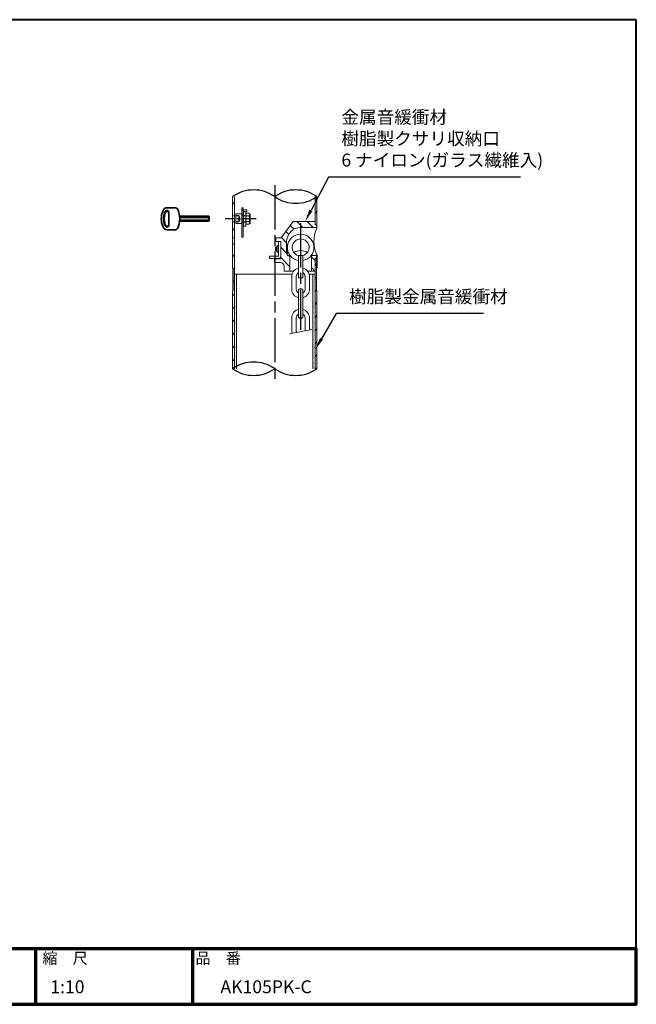
# Model space of a CAD drawing. Units: millimetres. Extents: x 200 to 4050, y 150 to 2820.
# Drawn here: x 2379 to 4050, y 150 to 2820 of the extents above; entities that cross this region are included whole.
import ezdxf
from ezdxf.enums import TextEntityAlignment as Align

# ---------------------------------------------------------------- set-up
doc = ezdxf.new("R2010")
doc.units = ezdxf.units.MM
doc.header["$LTSCALE"] = 10
for name, pattern in [('AM_ISO02W050', [7.5, 6, -1.5]), ('AM_ISO08W050', [18, 12, -1.5, 3, -1.5]), ('CENTER2', [6, 3.75, -0.75, 0.75, -0.75]), ('HIDDEN2', [2.25, 1.5, -0.75])]:
    doc.linetypes.add(name, pattern=pattern)
for name, color, linetype in [('2', 7, 'Continuous'), ('LAYER001', 7, 'Continuous'), ('LAYER002', 7, 'Continuous'), ('LAYER010', 7, 'Continuous')]:
    doc.layers.add(name, color=color, linetype=linetype)
for name, color, linetype, lineweight in [('AM_0', 7, 'Continuous', 30), ('AM_3', 6, 'AM_ISO02W050', 25), ('AM_5', 3, 'Continuous', 25), ('AM_7', 4, 'AM_ISO08W050', 25), ('AM_8', 1, 'Continuous', 25), ('AM_BOR', 7, 'Continuous', 50), ('図枠', 7, 'Continuous', 50), ('実線', 7, 'Continuous', 35)]:
    doc.layers.add(name, color=color, linetype=linetype, lineweight=lineweight)
doc.styles.add('ACISOTS', font='isocp.shx', dxfattribs={"height": 1, "bigfont": 'extfont.shx'})
doc.styles.get("Standard").update_dxf_attribs({"font": 'ISOCP.SHX', "bigfont": 'EXTFONT.SHX'})
doc.styles.add('スタイル1', font='txt')
doc.linetypes.add('Amzigzag', pattern='A,0.0001,[135,ltypeshp.shx,S=0.04,R=0,X=0,Y=0],-11', length=11.0001)

# ---------------------------------------------------------------- blocks, each defined once
blk = doc.blocks.new('帝金図面用紙HP用')
at = {"layer": '図枠', "color": 1, "lineweight": 40}
for p, q in [((405, 282), (20, 282)), ((20, 282), (20, 15)), ((405, 15), (405, 282)), ((20, 15), (405, 15))]:
    blk.add_line(p, q, dxfattribs=at)
blk = doc.blocks.new('表題HP用')
at = {"layer": 'AM_0', "color": 1, "lineweight": 70}
for p, q in [((-267.43, 15), (-267.43, 0)), ((-207.43, 15), (-207.43, 0)), ((-162.84, 15), (-162.84, 0)), ((-120.28, 15), (-120.28, 0))]:
    blk.add_line(p, q, dxfattribs=at)
blk.add_lwpolyline([(-385, 0), (0, 0), (0, 15), (-385, 15)], close=True, dxfattribs=at)
at = {"layer": 'LAYER001', "color": 1, "linetype": 'Continuous'}
blk.add_line((-375.66, 15), (0, 15), dxfattribs=at)
at = {"layer": 'LAYER002', "color": 2, "linetype": 'Continuous'}
for p, q in [((-256.28, 8.46), (-256.28, 6.71)), ((-256.28, 8.46), (-250.29, 8.46)), ((-256.13, 9.97), (-256.13, 9.26)), ((-256.13, 9.97), (-253.68, 9.97)), ((-256.13, 9.26), (-255.02, 9.26)), ((-255.02, 9.26), (-254.58, 8.46)), ((-254.21, 9.26), (-252.36, 9.26)), ((-254.21, 9.26), (-253.78, 8.46)), ((-253.68, 10.41), (-253.68, 9.97)), ((-253.68, 10.41), (-252.89, 10.41)), ((-252.89, 10.41), (-252.89, 9.97)), ((-252.89, 9.97), (-250.44, 9.97)), ((-252.36, 9.26), (-252.79, 8.46)), ((-251.55, 9.26), (-251.99, 8.46)), ((-251.55, 9.26), (-250.44, 9.26)), ((-250.44, 9.97), (-250.44, 9.26)), ((-250.29, 8.46), (-250.29, 6.71)), ((-249.88, 8.71), (-249.51, 8.07)), ((-248.64, 8.39), (-248.64, 7.96)), ((-248.09, 8.67), (-246.79, 8.67)), ((-247.17, 10.32), (-246.79, 10.32)), ((-246.4, 10.32), (-246.79, 10.32)), ((-245.48, 8.67), (-246.79, 8.67)), ((-244.94, 8.39), (-244.94, 7.96)), ((-243.69, 8.71), (-244.06, 8.07)), ((-243.33, 9.11), (-243.33, 8.4)), ((-243.33, 9.11), (-242.57, 9.11)), ((-243.33, 8.4), (-242.59, 8.4)), ((-242.57, 10.41), (-242.57, 9.11)), ((-242.57, 10.41), (-241.86, 10.41)), ((-241.87, 8.4), (-241.3, 8.4)), ((-241.86, 10.41), (-241.86, 9.11)), ((-241.86, 9.11), (-241.3, 9.11)), ((-241.3, 9.11), (-241.3, 8.4)), ((-241.24, 8.62), (-240.77, 8.07)), ((-240.59, 10.19), (-240.03, 10)), ((-240.38, 8.72), (-239.58, 8.72)), ((-240.13, 9.43), (-239.58, 9.43)), ((-239.58, 10.41), (-239.58, 9.43)), ((-239.58, 10.41), (-238.87, 10.41)), ((-239.58, 8.72), (-239.58, 7.94)), ((-238.87, 10.41), (-238.87, 9.43)), ((-238.87, 9.43), (-237.46, 9.43)), ((-238.87, 8.72), (-237.46, 8.72)), ((-238.87, 8.72), (-238.87, 7.94)), ((-237.46, 9.43), (-237.46, 8.72)), ((-236.81, 9.32), (-236.81, 8.61)), ((-236.81, 9.32), (-233.3, 9.32)), ((-236.81, 8.61), (-233.27, 8.61)), ((-233.3, 10.41), (-233.3, 9.32)), ((-233.3, 10.41), (-232.59, 10.41)), ((-232.59, 10.41), (-232.59, 9.32)), ((-232.59, 9.32), (-231.46, 9.32)), ((-232.57, 8.61), (-230.9, 8.61)), ((-231.81, 9.86), (-231.17, 10.1)), ((-230.9, 9.05), (-230.66, 9.14)), ((-230.9, 9.05), (-230.9, 8.61)), ((-230.38, 8.71), (-230.01, 8.07)), ((-229.14, 8.39), (-229.14, 7.96)), ((-228.59, 8.67), (-225.98, 8.67)), ((-227.67, 10.32), (-226.9, 10.32)), ((-225.44, 8.39), (-225.44, 7.96)), ((-224.19, 8.71), (-224.56, 8.07)), ((-223.76, 9.28), (-223.76, 8.57)), ((-223.76, 9.28), (-222.79, 9.28)), ((-223.76, 8.57), (-221.92, 8.57)), ((-222.79, 10.41), (-222.79, 9.28)), ((-222.79, 10.41), (-222.08, 10.41)), ((-222.08, 10.41), (-222.08, 9.28)), ((-222.08, 9.28), (-221.28, 9.28)), ((-221.28, 9.28), (-221.28, 8.5)), ((-220.86, 8.78), (-220.86, 8.07)), ((-220.86, 8.78), (-219.75, 8.78)), ((-220.86, 8.07), (-219.75, 8.07)), ((-219.75, 10.3), (-219.75, 8.78)), ((-219.75, 10.3), (-219.04, 10.3)), ((-219.75, 8.07), (-219.75, 5.12)), ((-219.04, 10.3), (-219.04, 8.78)), ((-219.04, 8.78), (-217.81, 8.78)), ((-219.04, 8.07), (-217.81, 8.07)), ((-219.04, 8.07), (-219.04, 5.12)), ((-217.81, 8.78), (-217.81, 8.07)), ((-256.28, 6.71), (-255.69, 6.71)), ((-255.69, 6.71), (-255.69, 4.54)), ((-255.57, 7.75), (-255.57, 6.94)), ((-255.57, 7.75), (-253.64, 7.75)), ((-255.57, 6.94), (-253.64, 6.94)), ((-254.98, 6.23), (-254.98, 4.54)), ((-254.98, 6.23), (-253.64, 6.23)), ((-253.64, 7.75), (-253.64, 6.94)), ((-253.64, 6.23), (-253.64, 4.11)), ((-252.93, 7.75), (-252.93, 6.94)), ((-252.93, 7.75), (-251, 7.75)), ((-252.93, 6.94), (-251, 6.94)), ((-252.93, 6.23), (-252.93, 4.11)), ((-252.93, 6.23), (-251.59, 6.23)), ((-251.59, 6.23), (-251.59, 5.46)), ((-251, 7.75), (-251, 6.94)), ((-250.88, 6.71), (-250.29, 6.71)), ((-250.88, 6.71), (-250.88, 5.09)), ((-249.61, 7.37), (-249.61, 6.66)), ((-249.61, 7.37), (-247.12, 7.37)), ((-249.61, 6.66), (-247.12, 6.66)), ((-248.09, 6.33), (-248.76, 6.08)), ((-248.64, 7.96), (-247.12, 7.96)), ((-247.12, 7.96), (-247.12, 7.37)), ((-247.12, 6.66), (-247.12, 5.14)), ((-244.94, 7.96), (-246.45, 7.96)), ((-246.45, 7.96), (-246.45, 7.37)), ((-243.96, 7.37), (-246.45, 7.37)), ((-243.96, 6.66), (-246.45, 6.66)), ((-246.45, 6.66), (-246.45, 5.14)), ((-245.45, 6.32), (-244.78, 6.07)), ((-243.96, 7.37), (-243.96, 6.66)), ((-243.53, 6.37), (-243.19, 5.52)), ((-242.57, 6.78), (-242.57, 4.11)), ((-241.86, 7.04), (-241.86, 4.11)), ((-241.39, 6.56), (-240.96, 7.13)), ((-240.92, 7.94), (-239.58, 7.94)), ((-240.92, 7.94), (-240.92, 7.23)), ((-240.89, 7.23), (-239.81, 7.23)), ((-239.58, 6.5), (-239.58, 4.11)), ((-238.87, 7.94), (-237.24, 7.94)), ((-238.87, 6.55), (-238.87, 4.11)), ((-238.65, 7.23), (-237.24, 7.23)), ((-237.24, 7.94), (-237.24, 7.23)), ((-236.57, 7.7), (-233.67, 7.7)), ((-236.57, 7.7), (-236.57, 6.99)), ((-236.57, 6.99), (-235.42, 6.99)), ((-235.42, 6.99), (-235.42, 5.29)), ((-234.71, 6.99), (-234.71, 5.38)), ((-234.71, 6.99), (-233.67, 6.99)), ((-233.67, 7.7), (-233.67, 6.99)), ((-233.41, 5.62), (-233.41, 4.92)), ((-231.25, 6.06), (-231.44, 5.33)), ((-231.25, 6.06), (-230.65, 5.29)), ((-230.11, 7.37), (-230.11, 6.66)), ((-230.11, 7.37), (-224.46, 7.37)), ((-230.11, 6.66), (-228.24, 6.66)), ((-229.14, 7.96), (-225.44, 7.96)), ((-228.24, 6.66), (-228.97, 5.17)), ((-227.46, 6.66), (-228.17, 5.18)), ((-227.46, 6.66), (-224.46, 6.66)), ((-226.03, 6.34), (-226.61, 5.91)), ((-224.46, 7.37), (-224.46, 6.66)), ((-223.91, 6.35), (-223.57, 5.6)), ((-222.79, 6.38), (-222.79, 4.11)), ((-222.08, 6.8), (-222.08, 4.11)), ((-222.08, 6.8), (-221.55, 6.25)), ((-221.33, 6.05), (-220.9, 6.63)), ((-255.69, 4.54), (-254.98, 4.54)), ((-253.64, 4.11), (-252.93, 4.11)), ((-252.29, 5.25), (-252.12, 4.54)), ((-252.29, 5.25), (-251.8, 5.25)), ((-252.12, 4.54), (-251.43, 4.54)), ((-249.76, 5.14), (-249.76, 4.43)), ((-249.76, 5.14), (-248.46, 5.14)), ((-243.81, 4.43), (-249.76, 4.43)), ((-247.74, 5.14), (-247.12, 5.14)), ((-245.86, 5.14), (-246.45, 5.14)), ((-243.81, 5.14), (-245.08, 5.14)), ((-243.81, 5.14), (-243.81, 4.43)), ((-242.57, 4.11), (-241.86, 4.11)), ((-241.36, 5.03), (-240.93, 4.48)), ((-239.58, 4.11), (-238.87, 4.11)), ((-237.61, 4.49), (-237.13, 5.18)), ((-236.78, 5.22), (-236.7, 4.53)), ((-236.7, 4.53), (-233.41, 4.92)), ((-230.65, 5.29), (-230.94, 4.6)), ((-230, 5.15), (-228.97, 5.17)), ((-230, 5.15), (-229.86, 4.44)), ((-229.86, 4.44), (-225.35, 4.64)), ((-228.17, 5.18), (-225.9, 5.22)), ((-224.98, 4.22), (-224.41, 4.63)), ((-222.79, 4.11), (-222.08, 4.11)), ((-221.29, 5.12), (-221.29, 4.41)), ((-221.29, 5.12), (-219.75, 5.12)), ((-221.29, 4.41), (-217.68, 4.41)), ((-219.04, 5.12), (-217.68, 5.12)), ((-217.68, 5.12), (-217.68, 4.41))]:
    blk.add_line(p, q, dxfattribs=at)
for centre, radius, start, end in [((-251.16, 13.93), 5.37, 283.7412, 317.8555), ((-251.16, 13.93), 6.08, 285.6826, 294.4969), ((-251.16, 13.93), 6.08, 300.2983, 315.9566), ((-242.41, 13.93), 6.08, 224.0434, 239.7017), ((-242.41, 13.93), 5.37, 222.1445, 256.2589), ((-242.41, 13.93), 6.08, 245.5031, 254.3175), ((-247.63, 9.52), 5.17, 322.5178, 347.4531), ((-238.69, 9.72), 3.45, 202.6072, 228.6793), ((-243.78, 10.6), 3.22, 322.0664, 352.625), ((-243.94, 10.38), 3.93, 323.8455, 334.9612), ((-243.94, 10.38), 3.93, 345.9682, 354.3266), ((-219.48, 9.48), 13.82, 183.588, 200.5802), ((-219.48, 9.48), 13.12, 183.7786, 198.513), ((-234.13, 7.93), 3.01, 27.5313, 39.7399), ((-234.13, 7.93), 3.67, 19.1715, 36.2015), ((-231.66, 13.93), 5.37, 283.7412, 317.8555), ((-231.66, 13.93), 6.08, 285.6826, 294.4969), ((-231.66, 13.93), 6.08, 300.2983, 315.9566), ((-222.91, 13.93), 6.08, 224.0434, 239.7017), ((-222.91, 13.93), 5.37, 222.1445, 256.2589), ((-222.91, 13.93), 6.08, 245.5031, 254.3175), ((-227.27, 11.38), 6.05, 303.7992, 332.3174), ((-230.82, 13.7), 10.87, 325.4613, 331.4062), ((-251.8, 5.46), 0.208, 270, 0), ((-252.13, 4.47), 3.73, 10.3296, 25.4901), ((-252.13, 4.47), 4.44, 8.6637, 24.7118), ((-250.66, 7.43), 5.32, 334.4792, 347.9157), ((-250.66, 7.43), 6.03, 337.6594, 346.903), ((-248.12, 8.72), 5.88, 327.0342, 340.7865), ((-238.69, 9.72), 4.16, 220.27, 229.5083), ((-244.96, 9.22), 5.52, 310.7174, 338.8728), ((-245.33, 8.89), 6.23, 315.012, 337.445), ((-234.02, 8.09), 5.09, 197.6107, 225.0467), ((-234.65, 8.6), 4.23, 198.9691, 234.0845), ((-236.88, 20.4), 15.18, 278.2115, 283.2006), ((-238.71, -7.31), 17.92, 44.3721, 47.5431), ((-238.71, -7.31), 18.63, 39.8782, 47.1227), ((-230.82, 13.7), 10.87, 311.8507, 317.6421), ((-219.24, 9.35), 3.19, 214.5991, 238.553), ((-220.23, 7.51), 1.82, 223.9191, 233.1051), ((-251.43, 5.09), 0.55, 270, 0), ((-236.88, 20.4), 15.18, 270.3631, 275.5125), ((-231.67, 4.9), 0.793, 200.5802, 337.4536), ((-231.68, 5.39), 0.252, 198.513, 345.4536), ((-238.71, -7.31), 17.92, 40.0311, 41.8327)]:
    blk.add_arc(centre, radius, start, end, dxfattribs=at)
at = {"layer": 'AM_BOR', "lineweight": 13, "style": 'スタイル1'}
for s, p in [('備\u3000\u3000考', (-382, 11)), ('縮\u3000尺', (-160.98, 11)), ('品\u3000番', (-119.48, 11))]:
    blk.add_text(s, height=3, dxfattribs=at).set_placement(p)
blk.add_text('日\u3000\u3000付', height=3, dxfattribs=at).set_placement((-199.98, 11), align=Align.CENTER)
for tag, p in [('GEN-TITLE-DAT', (-202.75, 3)), ('GEN-TITLE-SCA', (-158.84, 3)), ('GEN-TITLE-DWG', (-117.5, 3))]:
    blk.add_attdef(tag, p, '', height=3.5, dxfattribs=at)
at = {"layer": 'LAYER010', "color": 10, "linetype": 'Continuous'}
for s, insert, char_height, width, attachment_point in [('\\W1.11767;やさしさと安全をキーワードに', (-260.35, 11.29), 2.5, 85.8343, 7), ('{\\W0.706799;ＯＳＡＫＡ（０６）６２５２－３６９１\u3000ＴＯＫＹＯ（０３）３４３７－０３０６}', (-237.04, 2.59), 1.8, 266.4, 5)]:
    blk.add_mtext(s, dxfattribs=dict(at, insert=insert, char_height=char_height, width=width, attachment_point=attachment_point))
blk = doc.blocks.new('*S23')
at = {"layer": 'AM_5'}
for p, q in [((3215.6, 2393.3), (3168.3, 2303.3)), ((3735.7, 2393.3), (3215.6, 2393.3))]:
    blk.add_line(p, q, dxfattribs=at)
blk.add_trace([(3164.2, 2305.5), (3172.4, 2301.2), (3152, 2272.4)], dxfattribs=at)
at = {"layer": 'AM_5', "color": 2, "insert": (3250.6, 2410.8), "char_height": 35, "attachment_point": 7, "style": 'ACISOTS'}
blk.add_mtext('金属音緩衝材\\P樹脂製クサリ収納口\\P6 ナイロン(ガラス繊維入)', dxfattribs=at)
blk = doc.blocks.new('*S24')
at = {"layer": 'AM_5'}
for p, q in [((3236.7, 2023.3), (3196.8, 1954.9)), ((3635.7, 2023.3), (3236.7, 2023.3))]:
    blk.add_line(p, q, dxfattribs=at)
blk.add_trace([(3192.8, 1957.2), (3200.8, 1952.6), (3179.1, 1924.7)], dxfattribs=at)
at = {"layer": 'AM_5', "color": 2, "insert": (3271.7, 2040.8), "char_height": 35, "attachment_point": 7, "style": 'ACISOTS'}
blk.add_mtext('樹脂製金属音緩衝材', dxfattribs=at)
blk = doc.blocks.new('A$C321E5E14')
at = {"layer": '実線', "color": 7, "linetype": 'Continuous'}
for p, q in [((-168.1, 30), (-189.6, 30)), ((-189.5, 22), (-190.3, 22)), ((-189.5, 20), (-190.3, 20)), ((-186.5, 17), (-186.5, 19.8)), ((-186.5, -17), (-186.5, 17)), ((-77.5, 6.9), (-156.9, 6.9)), ((-76.5, 3.5), (-156.5, 3.5)), ((-77.5, 6.9), (-77.5, -6.9)), ((-77.5, 6.9), (-76.5, 5.9)), ((-76.5, -5.9), (-76.5, 5.9)), ((-189.5, -20), (-190.3, -20)), ((-189.5, -22), (-190.3, -22)), ((-186.5, -17), (-186.5, -19.8)), ((-76.5, -3.5), (-156.9, -3.5)), ((-77.5, -6.9), (-156.9, -6.9)), ((-76.5, -5.9), (-77.5, -6.9)), ((-168.1, -30), (-189.6, -30))]:
    blk.add_line(p, q, dxfattribs=at)
for centre, radius, start, end in [((-189.6, 16), 14, 90, 159.6456), ((-168.1, 24), 6, 26.3878, 90), ((-146.5, 0), 60, 159.6456, 200.3544), ((-146.5, 0), 54, 162.2811, 197.7189), ((-146.5, 0), 52, 162.2811, 197.7189), ((-190.3, 14), 8, 90, 162.2811), ((-190.3, 14), 6, 90, 162.2811), ((-189.5, 17), 5, 70.5288, 90), ((-189.5, 17), 3, 0, 90), ((-188.5, 19.8), 2, 0, 70.5288), ((-216.5, 0), 60, 333.6122, 26.3878), ((-189.6, -16), 14, 200.3544, 270), ((-190.3, -14), 8, 197.7189, 270), ((-190.3, -14), 6, 197.7189, 270), ((-189.5, -17), 3, 270, 0), ((-189.5, -17), 5, 270, 289.4712), ((-188.5, -19.8), 2, 289.4712, 0), ((-168.1, -24), 6, 270, 333.6122)]:
    blk.add_arc(centre, radius, start, end, dxfattribs=at)

msp = doc.modelspace()

# ---------------------------------------------------------------- linework, layer by layer
at = {"layer": '2', "color": 2, "linetype": 'Continuous'}
msp.add_line((3184.132, 2182.362), (3184.132, 2173.359), dxfattribs=at)
msp.add_arc((3140.132, 2123.175), 24, 37.620472, 39.245944, dxfattribs=at)
at = {"layer": 'AM_0', "lineweight": 20}
for p, q in [((2955.532, 2340.234), (2955.532, 2147.27)), ((2960.532, 2340.234), (2960.532, 1873.557)), ((3179.132, 2340.234), (3179.132, 2263.359)), ((3184.132, 2340.234), (3184.132, 2254.356)), ((3134.132, 2120.165), (3134.132, 2180.165)), ((3146.132, 2180.165), (3134.132, 2180.165)), ((3146.132, 2180.165), (3146.132, 2120.165)), ((3179.132, 2173.359), (3179.132, 1873.557)), ((3184.132, 2182.362), (3184.132, 2147.27)), ((2956.932, 2145.87), (2955.532, 2147.27)), ((2956.132, 2085.863), (2956.132, 2145.87)), ((2956.132, 2145.87), (2956.932, 2145.87)), ((2956.932, 2085.863), (2956.932, 2145.87)), ((3184.132, 2147.27), (3182.732, 2145.87)), ((3182.732, 2145.87), (3182.732, 2085.863)), ((3182.732, 2085.863), (3182.732, 2145.87)), ((3183.532, 2145.87), (3182.732, 2145.87)), ((3183.532, 2085.863), (3183.532, 2145.87)), ((2960.532, 2130.359), (3117.233, 2130.359)), ((3116.132, 2123.175), (3116.132, 2089.175)), ((3128.132, 2089.175), (3128.132, 2123.175)), ((3146.132, 2120.165), (3134.132, 2120.165)), ((3152.132, 2123.175), (3152.132, 2089.175)), ((3163.032, 2130.359), (3179.132, 2130.359)), ((3164.132, 2089.175), (3164.132, 2123.175)), ((2956.932, 2085.863), (2955.532, 2084.463)), ((2955.532, 2084.463), (2955.532, 1873.557)), ((2956.932, 2085.863), (2956.132, 2085.863)), ((3134.132, 2015.675), (3134.132, 2084.675)), ((3146.132, 2084.675), (3146.132, 2015.675)), ((3182.732, 2085.863), (3184.132, 2084.463)), ((3182.732, 2085.863), (3183.532, 2085.863)), ((3184.132, 2084.463), (3184.132, 1873.557)), ((3116.132, 2011.175), (3116.132, 1977.175)), ((3128.132, 1977.175), (3128.132, 2011.175)), ((3152.132, 2011.175), (3152.132, 1976.071)), ((3164.132, 1978.238), (3164.132, 2011.175))]:
    msp.add_line(p, q, dxfattribs=at)
at = {"layer": 'AM_0', "lineweight": 15}
for p, q in [((2980.532, 2310.225), (2980.532, 2230.225)), ((2984.532, 2310.225), (2980.532, 2310.225)), ((2984.532, 2230.225), (2984.532, 2310.225)), ((2984.532, 2304.225), (2994.532, 2304.225)), ((2994.532, 2300.225), (2984.532, 2300.225)), ((2985.532, 2300.225), (2985.532, 2260.225)), ((2991.532, 2260.225), (2991.532, 2300.225)), ((2994.532, 2304.225), (2994.532, 2300.225)), ((2955.532, 2288.225), (2960.532, 2288.225)), ((2960.532, 2272.225), (2955.532, 2272.225)), ((2980.532, 2293.225), (2964.532, 2293.225)), ((2964.532, 2293.225), (2964.532, 2267.225)), ((2992.982, 2295.236), (2991.532, 2292.725)), ((3000.082, 2295.236), (2992.982, 2295.236)), ((2992.982, 2287.73), (3000.082, 2287.73)), ((3000.082, 2272.719), (2992.982, 2272.719)), ((3001.532, 2292.725), (3000.082, 2295.236)), ((3001.14, 2293.405), (3003.532, 2292.725)), ((3001.229, 2293.25), (3001.33, 2293.35)), ((3001.532, 2267.725), (3001.532, 2292.725)), ((3003.532, 2292.725), (3003.532, 2267.725)), ((3120.132, 2272.359), (3087.066, 2228.359)), ((3120.132, 2272.359), (3179.132, 2272.359)), ((2964.532, 2267.225), (2980.532, 2267.225)), ((2985.532, 2260.225), (2991.532, 2260.225)), ((2991.532, 2267.725), (2992.982, 2265.213)), ((2992.982, 2265.213), (3000.082, 2265.213)), ((3000.082, 2265.213), (3001.532, 2267.725)), ((3003.532, 2267.725), (3001.244, 2267.225)), ((3140.132, 2256.359), (3182.216, 2256.359)), ((3179.132, 2263.359), (3184.132, 2263.359)), ((2955.532, 2228.225), (2960.532, 2228.225)), ((2980.532, 2230.225), (2984.532, 2230.225)), ((3073.132, 2228.359), (3087.066, 2228.359)), ((3073.132, 2228.359), (3073.132, 2218.359)), ((3073.132, 2218.359), (3086.132, 2218.359)), ((3078.132, 2218.359), (3086.132, 2218.359)), ((3079.132, 2228.359), (3087.066, 2228.359)), ((3080.132, 2179.359), (3080.132, 2218.359)), ((3086.132, 2173.359), (3086.132, 2218.359)), ((3102.132, 2186.359), (3102.132, 2218.359)), ((2960.532, 2212.225), (2955.532, 2212.225)), ((3073.732, 2204.359), (3072.132, 2203.159)), ((3076.132, 2203.159), (3072.132, 2203.159)), ((3072.132, 2203.159), (3072.132, 2193.559)), ((3076.132, 2193.559), (3072.132, 2193.559)), ((3072.132, 2193.559), (3073.732, 2192.359)), ((3076.132, 2204.359), (3073.732, 2204.359)), ((3073.732, 2204.359), (3073.732, 2192.359)), ((3076.132, 2192.359), (3073.732, 2192.359)), ((3076.132, 2189.359), (3076.132, 2207.359)), ((3076.132, 2207.359), (3078.132, 2207.359)), ((3102.132, 2211.359), (3104.132, 2211.359)), ((3104.132, 2211.359), (3104.132, 2185.359)), ((3079.132, 2178.359), (3056.132, 2178.359)), ((3056.132, 2178.359), (3056.132, 2172.359)), ((3080.132, 2172.359), (3056.132, 2172.359)), ((3069.132, 2171.359), (3084.132, 2171.359)), ((3069.132, 2161.359), (3069.132, 2171.359)), ((3076.132, 2189.359), (3078.132, 2189.359)), ((3102.132, 2185.359), (3104.132, 2185.359)), ((3108.132, 2180.359), (3111.132, 2180.359)), ((3111.132, 2138.359), (3111.132, 2180.359)), ((3169.132, 2180.359), (3183.132, 2180.359)), ((3169.3, 2138.359), (3169.3, 2181.268)), ((3179.132, 2173.359), (3184.132, 2173.359)), ((3069.132, 2161.359), (3085.132, 2161.359)), ((3095.132, 2138.359), (3095.132, 2151.359)), ((3095.132, 2138.359), (3121.546, 2138.359)), ((3158.719, 2138.359), (3179.132, 2138.359)), ((2966.732, 2130.359), (2966.732, 1873.557)), ((3172.932, 2130.359), (3172.932, 1873.557))]:
    msp.add_line(p, q, dxfattribs=at)
at = {"layer": 'AM_0', "linetype": 'Amzigzag', "lineweight": 15}
msp.add_line((3109.75, 1968.419), (3170.835, 1979.448), dxfattribs=at)
at = {"layer": 'AM_0'}
for centre, start, end in [((3012.682, 2259.592), 54.675259, 125.324741), ((3126.982, 2259.592), 54.675259, 125.324741), ((3126.982, 2420.876), 234.675259, 305.324741), ((3012.682, 1792.915), 54.675259, 125.324741), ((3012.682, 1954.199), 234.675187, 305.32467), ((3126.982, 1954.199), 234.675259, 305.324741)]:
    msp.add_arc(centre, 98.84, start, end, dxfattribs=at)
at = {"layer": 'AM_0', "lineweight": 15}
for centre, radius, start, end in [((2997.114, 2291.483), 5.582, 180, 222.2455), ((3011.685, 2280.225), 20.153, 158.13455, 201.86545), ((2997.114, 2268.966), 5.582, 137.7545, 180), ((2995.95, 2291.483), 5.582, 317.7545, 0), ((2981.379, 2280.225), 20.153, 338.13455, 21.865453), ((2995.95, 2268.966), 5.582, 0, 42.245502), ((3140.132, 2218.359), 38, 90, 180), ((3182.216, 2258.359), 2, 270, 343.31352), ((3078.132, 2209.359), 2, 270, 0), ((3078.132, 2187.359), 2, 0, 90), ((3079.132, 2179.359), 1, 270, 0), ((3080.132, 2178.359), 6, 270, 0), ((3084.132, 2173.359), 2, 270, 360), ((3108.132, 2186.359), 6, 180, 270), ((3183.132, 2178.359), 2, 60, 90), ((3085.132, 2151.359), 10, 0, 90)]:
    msp.add_arc(centre, radius, start, end, dxfattribs=at)
at = {"layer": 'AM_0', "lineweight": 20}
for centre, radius, start, end in [((3258.731, 2218.359), 82.83, 154.24068, 205.75932), ((3140.132, 2202.368), 36, 279.59407, 260.40593), ((3140.132, 2202.368), 23, 285.1217, 254.87834), ((3140.132, 2155.803), 38, 60.604633, 119.39537), ((3140.132, 2123.175), 24, 104.47751, 180), ((3140.132, 2123.175), 24, 0, 75.522488), ((3140.132, 2123.175), 12, 123.05573, 180), ((3140.132, 2123.175), 12, 0, 56.944269), ((3140.132, 2089.175), 24, 180, 255.522488), ((3140.132, 2089.175), 12, 180, 240), ((3140.132, 2084.675), 6, 0, 180), ((3140.132, 2089.175), 24, 284.477512, 0), ((3140.132, 2089.175), 12, 300, 0), ((3140.132, 2011.175), 24, 104.477512, 180), ((3140.132, 2011.175), 24, 0, 75.522488), ((3140.132, 2011.175), 12, 120, 180), ((3140.132, 2015.675), 6, 180, 0), ((3140.132, 2011.175), 12, 0, 60), ((3140.132, 1977.175), 24, 180, 197.94236), ((3140.132, 1977.175), 12, 180, 207.2496)]:
    msp.add_arc(centre, radius, start, end, dxfattribs=at)
at = {"layer": 'AM_3', "color": 6, "linetype": 'HIDDEN2'}
for p, q in [((2972.532, 2288.225), (2964.532, 2288.225)), ((2972.532, 2272.225), (2964.532, 2272.225)), ((2972.532, 2288.225), (2972.532, 2272.225)), ((2976.532, 2280.225), (2972.532, 2288.225)), ((2972.532, 2272.225), (2976.532, 2280.225)), ((2984.532, 2288.225), (2980.532, 2288.225)), ((2980.532, 2272.225), (2984.532, 2272.225)), ((2991.532, 2288.225), (2985.532, 2288.225)), ((2985.532, 2272.225), (2991.532, 2272.225))]:
    msp.add_line(p, q, dxfattribs=at)
at = {"layer": 'AM_3', "linetype": 'HIDDEN2', "lineweight": 15}
msp.add_arc((2984.532, 2300.225), 4, 90, 180, dxfattribs=at)
at = {"layer": 'AM_7'}
for p, q in [((3069.832, 2371.007), (3069.832, 1838.674)), ((3140.132, 2268.368), (3140.132, 1979.175))]:
    msp.add_line(p, q, dxfattribs=at)
at = {"layer": 'AM_7', "color": 4, "linetype": 'CENTER2'}
msp.add_line((3020.006, 2280.225), (2935.178, 2280.225), dxfattribs=at)
at = {"layer": 'AM_8'}
for p, q in [((2955.532, 2319.136), (2960.532, 2324.136)), ((3179.132, 2330.604), (3184.132, 2335.604)), ((3179.132, 2295.249), (3184.132, 2300.249)), ((2959.976, 2288.225), (2960.532, 2288.781)), ((3145.937, 2256.359), (3129.937, 2272.359)), ((3174.221, 2256.359), (3158.221, 2272.359)), ((2955.532, 2248.425), (2960.532, 2253.425)), ((3107.649, 2238.078), (3100.068, 2245.66)), ((3122.167, 2251.844), (3112.203, 2261.808)), ((3182.598, 2263.359), (3184.132, 2264.893)), ((3102.132, 2215.311), (3087.932, 2229.511)), ((3102.132, 2187.026), (3086.132, 2203.026)), ((2955.532, 2177.715), (2960.532, 2182.715)), ((3071.231, 2161.359), (3069.132, 2163.458)), ((3111.132, 2149.742), (3086.132, 2174.742)), ((3111.132, 2178.026), (3108.8, 2180.359)), ((3179.132, 2166.595), (3169.3, 2176.427)), ((2956.932, 2143.759), (2960.532, 2147.359)), ((3179.084, 2138.359), (3169.3, 2148.143)), ((3179.132, 2153.827), (3184.132, 2158.827)), ((2956.932, 2108.404), (2960.532, 2112.004)), ((2960.619, 2122.423), (2960.619, 2122.423)), ((2962.426, 2123.928), (2962.426, 2123.928)), ((2963.901, 2123.917), (2963.901, 2123.917)), ((2964.05, 2126.044), (2964.05, 2126.044)), ((2964.142, 2115.239), (2964.142, 2115.239)), ((2964.357, 2113.674), (2964.357, 2113.674)), ((2965.435, 2121.858), (2965.435, 2121.858)), ((2966.381, 2124.466), (2966.381, 2124.466)), ((2966.443, 2129.514), (2966.443, 2129.514)), ((2966.586, 2129.349), (2966.586, 2129.349)), ((2966.608, 2122.684), (2966.608, 2122.684)), ((3173.019, 2122.423), (3173.019, 2122.423)), ((3174.826, 2123.928), (3174.826, 2123.928)), ((3176.301, 2123.917), (3176.301, 2123.917)), ((3176.45, 2126.044), (3176.45, 2126.044)), ((3176.542, 2115.239), (3176.542, 2115.239)), ((3176.757, 2113.674), (3176.757, 2113.674)), ((3177.835, 2121.858), (3177.835, 2121.858)), ((3178.781, 2124.466), (3178.781, 2124.466)), ((3178.843, 2129.514), (3178.843, 2129.514)), ((3178.986, 2129.349), (3178.986, 2129.349)), ((3179.008, 2122.684), (3179.008, 2122.684)), ((3179.132, 2118.472), (3182.732, 2122.072)), ((2961.145, 2089.272), (2961.145, 2089.272)), ((2961.97, 2101.912), (2961.97, 2101.912)), ((2962.222, 2097.456), (2962.222, 2097.456)), ((2963.23, 2105.112), (2963.23, 2105.112)), ((2964.631, 2106.616), (2964.631, 2106.616)), ((2964.872, 2097.938), (2964.872, 2097.938)), ((2965.361, 2089.315), (2965.361, 2089.315)), ((2965.426, 2095.398), (2965.426, 2095.398)), ((2965.75, 2085.417), (2965.75, 2085.417)), ((2965.814, 2109.033), (2965.814, 2109.033)), ((2966.207, 2107.433), (2966.207, 2107.433)), ((3173.545, 2089.272), (3173.545, 2089.272)), ((3174.37, 2101.912), (3174.37, 2101.912)), ((3174.622, 2097.456), (3174.622, 2097.456)), ((3175.63, 2105.112), (3175.63, 2105.112)), ((3177.031, 2106.616), (3177.031, 2106.616)), ((3177.272, 2097.938), (3177.272, 2097.938)), ((3177.761, 2089.315), (3177.761, 2089.315)), ((3177.826, 2095.398), (3177.826, 2095.398)), ((3178.15, 2085.417), (3178.15, 2085.417)), ((3178.214, 2109.033), (3178.214, 2109.033)), ((3178.607, 2107.433), (3178.607, 2107.433)), ((3179.132, 2083.117), (3182.732, 2086.717)), ((2955.532, 2071.649), (2960.532, 2076.649)), ((2961.134, 2057.98), (2961.134, 2057.98)), ((2961.591, 2079.997), (2961.591, 2079.997)), ((2963.214, 2082.112), (2963.214, 2082.112)), ((2964.243, 2068.112), (2964.243, 2068.112)), ((2964.631, 2081.746), (2964.631, 2081.746)), ((2965.08, 2058.175), (2965.08, 2058.175)), ((2965.371, 2063.502), (2965.371, 2063.502)), ((2965.602, 2080.638), (2965.602, 2080.638)), ((2965.9, 2081.802), (2965.9, 2081.802)), ((2966.091, 2072.015), (2966.091, 2072.015)), ((2966.157, 2066.359), (2966.157, 2066.359)), ((2966.332, 2063.337), (2966.332, 2063.337)), ((3173.534, 2057.98), (3173.534, 2057.98)), ((3173.991, 2079.997), (3173.991, 2079.997)), ((3175.614, 2082.112), (3175.614, 2082.112)), ((3176.643, 2068.112), (3176.643, 2068.112)), ((3177.031, 2081.746), (3177.031, 2081.746)), ((3177.48, 2058.175), (3177.48, 2058.175)), ((3177.771, 2063.502), (3177.771, 2063.502)), ((3178.002, 2080.638), (3178.002, 2080.638)), ((3178.3, 2081.802), (3178.3, 2081.802)), ((3178.491, 2072.015), (3178.491, 2072.015)), ((3178.557, 2066.359), (3178.557, 2066.359)), ((3178.732, 2063.337), (3178.732, 2063.337)), ((2955.532, 2036.293), (2960.532, 2041.293)), ((2960.755, 2036.065), (2960.755, 2036.065)), ((2961.867, 2033.773), (2961.867, 2033.773)), ((2962.379, 2038.181), (2962.379, 2038.181)), ((2962.945, 2041.957), (2962.945, 2041.957)), ((2963.061, 2040.826), (2963.061, 2040.826)), ((2963.449, 2054.46), (2963.449, 2054.46)), ((2963.953, 2049.613), (2963.953, 2049.613)), ((2964.718, 2054.516), (2964.718, 2054.516)), ((2964.914, 2041.486), (2964.914, 2041.486)), ((3173.155, 2036.065), (3173.155, 2036.065)), ((3174.267, 2033.773), (3174.267, 2033.773)), ((3174.779, 2038.181), (3174.779, 2038.181)), ((3175.345, 2041.957), (3175.345, 2041.957)), ((3175.461, 2040.826), (3175.461, 2040.826)), ((3175.849, 2054.46), (3175.849, 2054.46)), ((3176.353, 2049.613), (3176.353, 2049.613)), ((3177.118, 2054.516), (3177.118, 2054.516)), ((3177.314, 2041.486), (3177.314, 2041.486)), ((3179.132, 2047.761), (3184.132, 2052.761)), ((2955.532, 2000.938), (2960.532, 2005.938)), ((2960.74, 2025.211), (2960.74, 2025.211)), ((2961.879, 2013.54), (2961.879, 2013.54)), ((2962.267, 2027.174), (2962.267, 2027.174)), ((2963.536, 2027.23), (2963.536, 2027.23)), ((2964.535, 2019.57), (2964.535, 2019.57)), ((2965.802, 2002.676), (2965.802, 2002.676)), ((2966.159, 2021.686), (2966.159, 2021.686)), ((3173.14, 2025.211), (3173.14, 2025.211)), ((3174.279, 2013.54), (3174.279, 2013.54)), ((3174.667, 2027.174), (3174.667, 2027.174)), ((3175.936, 2027.23), (3175.936, 2027.23)), ((3176.935, 2019.57), (3176.935, 2019.57)), ((3178.202, 2002.676), (3178.202, 2002.676)), ((3178.559, 2021.686), (3178.559, 2021.686)), ((3179.132, 2012.406), (3184.132, 2017.406)), ((2960.696, 1986.254), (2960.696, 1986.254)), ((2961.085, 1999.888), (2961.085, 1999.888)), ((2961.543, 1994.25), (2961.543, 1994.25)), ((2962.353, 1999.944), (2962.353, 1999.944)), ((2962.59, 1978.274), (2962.59, 1978.274)), ((2963.667, 1986.458), (2963.667, 1986.458)), ((2964.079, 1997.554), (2964.079, 1997.554)), ((2964.675, 1994.114), (2964.675, 1994.114)), ((2965.323, 1977.755), (2965.323, 1977.755)), ((3173.096, 1986.254), (3173.096, 1986.254)), ((3173.485, 1999.888), (3173.485, 1999.888)), ((3173.943, 1994.25), (3173.943, 1994.25)), ((3174.753, 1999.944), (3174.753, 1999.944)), ((3174.99, 1978.274), (3174.99, 1978.274)), ((3176.067, 1986.458), (3176.067, 1986.458)), ((3176.479, 1997.554), (3176.479, 1997.554)), ((3177.075, 1994.114), (3177.075, 1994.114)), ((3177.723, 1977.755), (3177.723, 1977.755)), ((3179.132, 1977.051), (3184.132, 1982.051)), ((2955.532, 1965.583), (2960.532, 1970.583)), ((2960.707, 1950.318), (2960.707, 1950.318)), ((2961.055, 1974.855), (2961.055, 1974.855)), ((2961.171, 1972.658), (2961.171, 1972.658)), ((2961.462, 1969.712), (2961.462, 1969.712)), ((2961.785, 1957.555), (2961.785, 1957.555)), ((2963.243, 1953.623), (2963.243, 1953.623)), ((2963.7, 1975.639), (2963.7, 1975.639)), ((2966.366, 1959.267), (2966.366, 1959.267)), ((3173.107, 1950.318), (3173.107, 1950.318)), ((3173.455, 1974.855), (3173.455, 1974.855)), ((3173.571, 1972.658), (3173.571, 1972.658)), ((3173.862, 1969.712), (3173.862, 1969.712)), ((3174.185, 1957.555), (3174.185, 1957.555)), ((3175.643, 1953.623), (3175.643, 1953.623)), ((3176.1, 1975.639), (3176.1, 1975.639)), ((3178.766, 1959.267), (3178.766, 1959.267)), ((2955.532, 1930.227), (2960.532, 1935.227)), ((2960.766, 1922.404), (2960.766, 1922.404)), ((2962.515, 1940.254), (2962.515, 1940.254)), ((2962.864, 1931.708), (2962.864, 1931.708)), ((2963.245, 1922.954), (2963.245, 1922.954)), ((2963.312, 1922.775), (2963.312, 1922.775)), ((2964.39, 1930.959), (2964.39, 1930.959)), ((2964.487, 1933.824), (2964.487, 1933.824)), ((2965.183, 1931.981), (2965.183, 1931.981)), ((2965.397, 1938.615), (2965.397, 1938.615)), ((2965.978, 1945.633), (2965.978, 1945.633)), ((2966.452, 1932.037), (2966.452, 1932.037)), ((2966.525, 1947.177), (2966.525, 1947.177)), ((3173.166, 1922.404), (3173.166, 1922.404)), ((3174.915, 1940.254), (3174.915, 1940.254)), ((3175.264, 1931.708), (3175.264, 1931.708)), ((3175.645, 1922.954), (3175.645, 1922.954)), ((3175.712, 1922.775), (3175.712, 1922.775)), ((3176.79, 1930.959), (3176.79, 1930.959)), ((3176.887, 1933.824), (3176.887, 1933.824)), ((3177.583, 1931.981), (3177.583, 1931.981)), ((3177.797, 1938.615), (3177.797, 1938.615)), ((3178.378, 1945.633), (3178.378, 1945.633)), ((3178.852, 1932.037), (3178.852, 1932.037)), ((3178.925, 1947.177), (3178.925, 1947.177)), ((3179.132, 1941.695), (3184.132, 1946.695)), ((2955.532, 1894.872), (2960.532, 1899.872)), ((2961.007, 1913.726), (2961.007, 1913.726)), ((2961.177, 1906.557), (2961.177, 1906.557)), ((2961.496, 1905.103), (2961.496, 1905.103)), ((2961.737, 1896.425), (2961.737, 1896.425)), ((2962.185, 1914.213), (2962.185, 1914.213)), ((2962.407, 1909.692), (2962.407, 1909.692)), ((2963.976, 1905.653), (2963.976, 1905.653)), ((2964.001, 1904.695), (2964.001, 1904.695)), ((2964.795, 1918.347), (2964.795, 1918.347)), ((2965.27, 1904.751), (2965.27, 1904.751)), ((2966.644, 1915.213), (2966.644, 1915.213)), ((3173.407, 1913.726), (3173.407, 1913.726)), ((3173.577, 1906.557), (3173.577, 1906.557)), ((3173.896, 1905.103), (3173.896, 1905.103)), ((3174.137, 1896.425), (3174.137, 1896.425)), ((3174.585, 1914.213), (3174.585, 1914.213)), ((3174.807, 1909.692), (3174.807, 1909.692)), ((3176.376, 1905.653), (3176.376, 1905.653)), ((3176.401, 1904.695), (3176.401, 1904.695)), ((3177.195, 1918.347), (3177.195, 1918.347)), ((3177.67, 1904.751), (3177.67, 1904.751)), ((3179.044, 1915.213), (3179.044, 1915.213)), ((3179.132, 1906.34), (3184.132, 1911.34)), ((2962.028, 1887.776), (2962.028, 1887.776)), ((2962.226, 1887.803), (2962.226, 1887.803)), ((2962.467, 1879.125), (2962.467, 1879.125)), ((2962.819, 1877.409), (2962.819, 1877.409)), ((2963.613, 1891.061), (2963.613, 1891.061)), ((2963.652, 1889.892), (2963.652, 1889.892)), ((2964.088, 1877.465), (2964.088, 1877.465)), ((2964.706, 1888.352), (2964.706, 1888.352)), ((2965.112, 1875.46), (2965.112, 1875.46)), ((2966.12, 1883.115), (2966.12, 1883.115)), ((2966.187, 1893.197), (2966.187, 1893.197)), ((3174.428, 1887.776), (3174.428, 1887.776)), ((3174.626, 1887.803), (3174.626, 1887.803)), ((3174.867, 1879.125), (3174.867, 1879.125)), ((3175.219, 1877.409), (3175.219, 1877.409)), ((3176.013, 1891.061), (3176.013, 1891.061)), ((3176.052, 1889.892), (3176.052, 1889.892)), ((3176.488, 1877.465), (3176.488, 1877.465)), ((3177.106, 1888.352), (3177.106, 1888.352)), ((3177.512, 1875.46), (3177.512, 1875.46)), ((3178.52, 1883.115), (3178.52, 1883.115)), ((3178.587, 1893.197), (3178.587, 1893.197)), ((3181.705, 1873.557), (3184.132, 1875.985))]:
    msp.add_line(p, q, dxfattribs=at)
at = {"layer": '実線'}
msp.add_line((3184.132, 2182.362), (3184.132, 2147.27), dxfattribs=at)
at = {"layer": '実線', "linetype": 'Continuous'}
msp.add_line((3184.132, 2147.27), (3182.732, 2145.87), dxfattribs=at)

# ---------------------------------------------------------------- block references
at = {"layer": 'AM_0', "lineweight": 0, "xscale": 10, "yscale": 10, "zscale": 10}
msp.add_blockref('帝金図面用紙HP用', (0, 0), dxfattribs=at)
at = {"layer": 'AM_0', "lineweight": 20}
msp.add_blockref('A$C321E5E14', (2968.99, 2280.225), dxfattribs=at)
at = {"layer": 'AM_0', "lineweight": 0, "xscale": 10, "yscale": 10, "zscale": 10}
msp.add_blockref('表題HP用', (4050, 150), dxfattribs=at).add_auto_attribs({'GEN-TITLE-DWG': '\u3000AK105PK-C', 'GEN-TITLE-DAT': '2019/05/27', 'GEN-TITLE-SCA': '1:10'})
at = {"layer": 'AM_5'}
for name in ['*S23', '*S24']:
    msp.add_blockref(name, (0, 0), dxfattribs=at)

doc.saveas('drawing.dxf')
